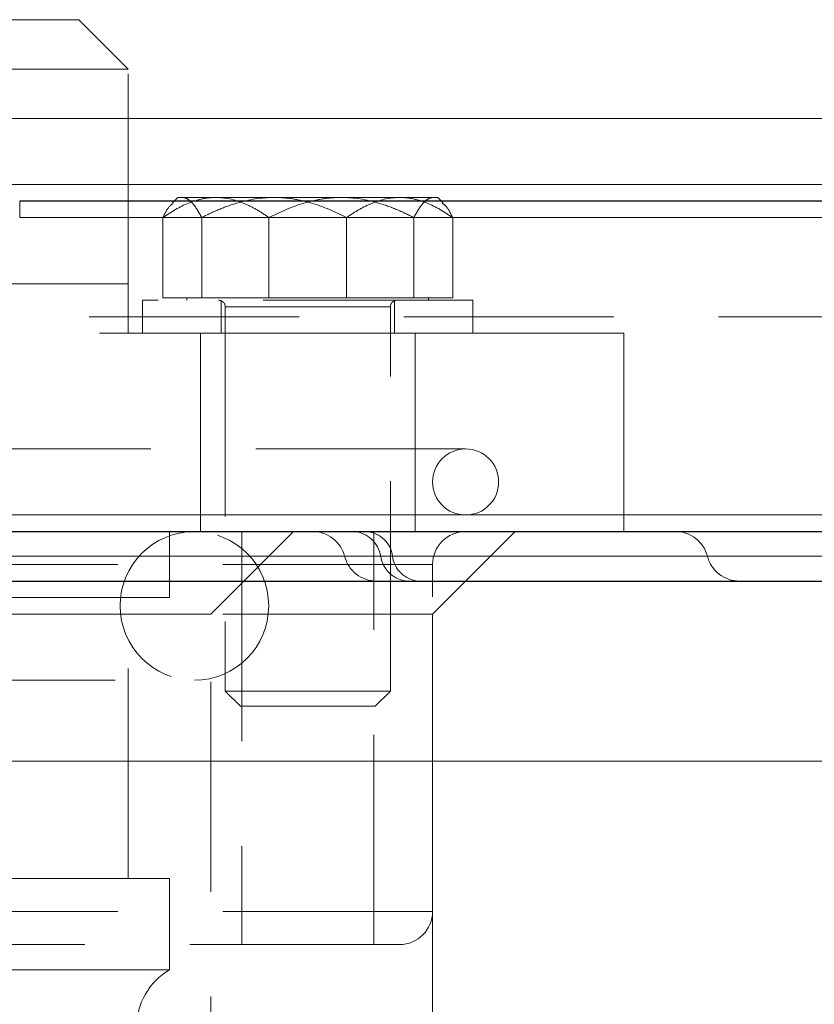
# Model space of a CAD drawing. Units: millimetres. Extents: x 0 to 420, y 0 to 297.
# Drawn here: x 267 to 272, y 207 to 213 of the extents above; entities that cross this region are included whole.
import ezdxf

# ---------------------------------------------------------------- set-up
doc = ezdxf.new("R2010")
doc.units = ezdxf.units.MM
doc.linetypes.add('HIDDEN', pattern=[1.905, 1.27, -0.635])

msp = doc.modelspace()

# ---------------------------------------------------------------- linework, layer by layer
at = {"color": 7, "linetype": 'HIDDEN', "lineweight": 18}
for p, q in [((267.2616296, 213.0454169), (258.9038383, 213.0454169)), ((267.5616295, 212.7454163), (267.2616296, 213.0454169)), ((258.9038383, 212.7454163), (267.5616295, 212.7454163)), ((267.5616295, 211.4473254), (267.5616295, 212.7454163)), ((258.9038383, 212.447326), (271.9038375, 212.447326)), ((271.9038375, 212.0473267), (258.9045111, 212.0473267)), ((267.8616837, 211.9693265), (267.8294183, 211.9370596)), ((267.8616837, 211.9693265), (267.8884827, 211.9693265)), ((267.8884827, 211.9693265), (268.4446224, 211.9693265)), ((268.4446224, 211.9693265), (269.2043231, 211.9693265)), ((269.2043231, 211.9693265), (269.4346838, 211.9693265)), ((269.4669493, 211.9370596), (269.4346838, 211.9693265)), ((265.4038385, 211.8473262), (287.4038392, 211.8473262)), ((267.7709573, 211.8476541), (267.7709573, 211.3623262)), ((268.0060089, 211.8476541), (268.0060089, 211.3623262)), ((268.4131318, 211.8476541), (268.4131318, 211.3623262)), ((268.8832358, 211.8476541), (268.8832358, 211.3623262)), ((269.2903587, 211.3623262), (269.2903587, 211.8476541)), ((269.5254103, 211.8476541), (269.5254103, 211.3623262)), ((267.5616295, 211.4473254), (256.4038383, 211.4473254)), ((267.5616295, 211.1473263), (267.5616295, 211.4473254)), ((269.648184, 211.3473267), (267.6481836, 211.3473267)), ((267.6481836, 211.3473267), (267.6481836, 211.1473263)), ((267.7709573, 211.3623262), (268.0060089, 211.3623262)), ((267.9166839, 211.3623262), (267.9166839, 211.3473267)), ((268.0060089, 211.3623262), (268.8832358, 211.3623262)), ((268.1231835, 211.3473267), (268.1231835, 211.1473263)), ((268.8832358, 211.3623262), (269.5254103, 211.3623262)), ((269.1731834, 211.1473263), (269.1731834, 211.3473267)), ((269.3796837, 211.3473267), (269.3796837, 211.3623262)), ((269.648184, 211.1473263), (269.648184, 211.3473267)), ((268.1481839, 211.307326), (268.1481839, 208.9813263)), ((269.1455626, 211.307326), (268.1484752, 211.307326)), ((269.1455626, 211.307326), (268.1484752, 211.307326)), ((269.1481837, 208.9813263), (269.1481837, 211.307326)), ((269.648184, 211.1473263), (267.6481836, 211.1473263)), ((267.9981836, 211.1474515), (267.9981836, 209.9472002)), ((269.298184, 209.9472002), (269.298184, 211.1474515)), ((270.5616289, 209.9473254), (270.5616289, 211.1474515)), ((269.6038381, 210.4473264), (261.2038382, 210.4473264)), ((261.2038382, 210.0473256), (269.6038381, 210.0473256)), ((283.2038396, 210.0473256), (269.6038381, 210.0473256)), ((267.8116293, 209.5473261), (267.8116293, 209.9473254)), ((268.061629, 209.447524), (268.5614214, 209.9473254)), ((268.2481841, 209.9473254), (268.2481841, 207.4473263)), ((269.0481835, 207.4473263), (269.0481835, 209.9473254)), ((269.4038384, 209.4474793), (269.9036651, 209.9473254)), ((244.0552779, 209.7973258), (271.0663491, 209.7973258)), ((269.1615545, 209.7973258), (268.8720898, 209.7973258)), ((269.1615545, 209.7973258), (283.646121, 209.7973258)), ((269.4038109, 209.7473265), (261.4075691, 209.7473265)), ((269.4038384, 207.6473267), (269.4038384, 209.7473265)), ((267.8116293, 209.5473261), (247.3116294, 209.5473261)), ((267.5616295, 207.8473256), (267.5616295, 209.5473261)), ((268.061629, 209.447524), (247.0616297, 209.447524)), ((269.4038384, 209.4474793), (261.4038383, 209.4474793)), ((268.061629, 200.1473346), (268.061629, 209.447524)), ((269.4038384, 206.9473267), (269.4038384, 209.4474793)), ((247.1616291, 209.0473265), (267.9616296, 209.0473265)), ((268.1481839, 208.9813263), (269.1481837, 208.9813263)), ((268.1481839, 208.9813263), (268.2401837, 208.8893265)), ((269.0561839, 208.8893265), (269.1481837, 208.9813263)), ((269.0561839, 208.8893265), (268.2401837, 208.8893265)), ((267.8116293, 207.2937355), (267.8116293, 207.8474508)), ((269.4038384, 207.6473267), (261.4082348, 207.6473267)), ((267.8116293, 207.2937355), (247.3116294, 207.2937355))]:
    msp.add_line(p, q, dxfattribs=at)
at = {"color": 8, "linetype": 'Continuous', "lineweight": 18}
for p, q in [((271.9038375, 212.447326), (266.8811113, 212.447326)), ((271.9038375, 212.0473267), (266.8811113, 212.0473267)), ((266.9038386, 211.9473265), (266.9038386, 211.8473262)), ((285.9038376, 211.8473262), (266.9038386, 211.8473262)), ((265.0459953, 210.0473256), (287.8085905, 210.0473256)), ((287.4038392, 209.7973258), (265.4038385, 209.7973258)), ((257.1061325, 208.5569055), (295.7015448, 208.5569055))]:
    msp.add_line(p, q, dxfattribs=at)
at = {"color": 7, "linetype": 'Continuous', "lineweight": 25}
for p, q in [((285.9038376, 211.9473265), (266.9038386, 211.9473265)), ((265.4038385, 209.9473254), (287.4038392, 209.9473254)), ((257.1061329, 209.6473263), (295.7015448, 209.6473263))]:
    msp.add_line(p, q, dxfattribs=at)
at = {"color": 7, "linetype": 'HIDDEN', "lineweight": 18, "flags": 128}
msp.add_lwpolyline([(274.3102589, 211.2473265), (273.403708, 211.2473265), (272.4000343, 211.2473265), (271.305392, 211.2473265), (270.1264911, 211.2473265), (268.8705602, 211.2473265), (267.5452978, 211.2473265), (266.158829, 211.2473265), (264.719654, 211.2473265), (263.2365954, 211.2473265), (261.7187456, 211.2473265), (260.17541, 211.2473265), (258.6160501, 211.2473265), (258.4057695, 211.2473265), (258.1953953, 211.2473265), (257.984951, 211.2473265), (257.7744597, 211.2473265), (257.5639448, 211.2473265), (257.1544419, 211.2473265), (256.7526073, 211.2473265), (255.6999431, 211.2473265), (254.7256603, 211.2473265), (253.6694445, 211.2473265), (252.7260532, 211.2473265), (251.8944138, 211.2473265), (251.2723715, 211.2473265), (250.7285231, 211.2473265), (250.261175, 211.2473265), (249.8686121, 211.2473265), (249.5492079, 211.2473265), (249.3015067, 211.2473265), (249.1243006, 211.2473265), (249.0166799, 211.2473265), (248.9887715, 211.2473265), (248.9812733, 211.2473265), (248.9791364, 211.2473265), (248.9789449, 211.2473265), (248.9788995, 211.2473265), (248.9788771, 211.2473265), (248.978866, 211.2473265), (248.9788608, 211.2473265), (248.9788608, 211.2473265), (248.0421417, 211.247325), (247.5616292, 211.247325)], dxfattribs=at)
at = {"color": 7, "linetype": 'HIDDEN', "lineweight": 18}
for centre, radius, start, end in [((268.1081837, 211.307326), 0.04, 0, 90), ((269.1881837, 211.307326), 0.04, 90, 180), ((269.6038383, 210.247326), 0.2, 90, 270), ((269.6038383, 210.247326), 0.2, 270, 90), ((267.9616293, 209.497326), 0.45, 90, 270), ((267.9616293, 209.497326), 0.45, 270, 90), ((268.6770418, 209.747326), 0.2, 14.47751219, 90), ((268.913504, 209.7694708), 0.1781763, 8.99416973, 86.55607489), ((268.990926, 209.7759976), 0.1719563, 7.12489367, 85.09954806), ((269.6038383, 209.747326), 0.2, 90, 180), ((270.874331, 209.747326), 0.2, 14.47751219, 90), ((269.0643401, 209.847326), 0.2, 194.47751219, 270), ((269.265475, 209.8251808), 0.1781763, 188.99416973, 266.55607489), ((269.3321834, 209.8186544), 0.1719567, 187.12500109, 265.09944064), ((271.2616293, 209.847326), 0.2, 194.47751219, 270), ((269.2038383, 207.647326), 0.2, 270, 0), ((268.0116293, 206.947326), 0.4, 120, 240)]:
    msp.add_arc(centre, radius, start, end, dxfattribs=at)
for points, knots in [([(267.770957, 211.8476541), (267.8212762, 211.8832351), (267.8727336, 211.913473), (267.9526916, 211.9458161), (267.9798111, 211.9544052), (268.0352017, 211.9661774), (268.0636382, 211.969326), (268.0920443, 211.969326)], [0, 0, 0, 0, 0.5, 0.5, 0.75, 0.75, 1, 1, 1, 1]), ([(268.0060092, 211.8476541), (267.9875911, 211.8832351), (267.9687564, 211.9134729), (267.9394899, 211.9458159), (267.9295635, 211.954405), (267.9092892, 211.9661773), (267.8988807, 211.969326), (267.8884834, 211.969326)], [0, 0, 0, 0, 0.5, 0.5, 0.75, 0.75, 1, 1, 1, 1]), ([(268.4446225, 211.969326), (268.3676063, 211.969326), (268.2926488, 211.9570579), (268.1825637, 211.9246454), (268.146203, 211.9114938), (268.0751592, 211.8818967), (268.040323, 211.8654162), (268.0060092, 211.8476541)], [0, 0, 0, 0, 0.5, 0.5, 0.75, 0.75, 1, 1, 1, 1]), ([(268.0920443, 211.969326), (268.148424, 211.969326), (268.2032967, 211.9570579), (268.2838846, 211.9246454), (268.3105025, 211.9114938), (268.3625102, 211.8818967), (268.3880121, 211.8654162), (268.4131315, 211.8476541)], [0, 0, 0, 0, 0.5, 0.5, 0.75, 0.75, 1, 1, 1, 1]), ([(268.0920443, 211.969326), (268.148424, 211.969326), (268.2032967, 211.9570579), (268.2838846, 211.9246454), (268.3105025, 211.9114938), (268.3625102, 211.8818967), (268.3880121, 211.8654162), (268.4131315, 211.8476541)], [0, 0, 0, 0, 0.5, 0.5, 0.75, 0.75, 1, 1, 1, 1]), ([(268.4131315, 211.8476541), (268.4818689, 211.8832351), (268.552161, 211.913473), (268.6613856, 211.9458161), (268.6984316, 211.9544052), (268.7740965, 211.9661774), (268.8129415, 211.969326), (268.8517449, 211.969326)], [0, 0, 0, 0, 0.5, 0.5, 0.75, 0.75, 1, 1, 1, 1]), ([(268.8832359, 211.8476541), (268.8144986, 211.8832351), (268.7442065, 211.913473), (268.6349819, 211.9458161), (268.5979359, 211.9544052), (268.5222709, 211.9661774), (268.483426, 211.969326), (268.4446225, 211.969326)], [0, 0, 0, 0, 0.5, 0.5, 0.75, 0.75, 1, 1, 1, 1]), ([(268.8517449, 211.969326), (268.9287611, 211.969326), (269.0037186, 211.9570579), (269.1138037, 211.9246454), (269.1501645, 211.9114938), (269.2212083, 211.8818967), (269.2560445, 211.8654162), (269.2903583, 211.8476541)], [0, 0, 0, 0, 0.5, 0.5, 0.75, 0.75, 1, 1, 1, 1]), ([(269.2043232, 211.969326), (269.1479434, 211.969326), (269.0930707, 211.9570579), (269.0124828, 211.9246454), (268.9858649, 211.9114938), (268.9338573, 211.8818967), (268.9083554, 211.8654162), (268.8832359, 211.8476541)], [0, 0, 0, 0, 0.5, 0.5, 0.75, 0.75, 1, 1, 1, 1]), ([(269.5254105, 211.8476541), (269.4750912, 211.8832351), (269.4236339, 211.913473), (269.3436759, 211.9458161), (269.3165564, 211.9544052), (269.2611658, 211.9661774), (269.2327293, 211.969326), (269.2043232, 211.969326)], [0, 0, 0, 0, 0.5, 0.5, 0.75, 0.75, 1, 1, 1, 1]), ([(269.2903583, 211.8476541), (269.3087764, 211.8832351), (269.3276111, 211.913473), (269.3568778, 211.9458161), (269.3668042, 211.9544052), (269.3870786, 211.9661774), (269.397487, 211.969326), (269.4078844, 211.969326)], [0, 0, 0, 0, 0.5, 0.5, 0.75, 0.75, 1, 1, 1, 1]), ([(267.833835, 211.9326428), (267.8276855, 211.9292727), (267.8054959, 211.917112), (267.7854487, 211.8767968), (267.7709573, 211.8476541)], [0, 0, 0, 0, 0.277130046, 1, 1, 1, 1]), ([(269.4625326, 211.9326428), (269.4686817, 211.9292728), (269.4908694, 211.9171129), (269.510918, 211.8767969), (269.5254103, 211.8476541)], [0, 0, 0, 0, 0.27714009, 1, 1, 1, 1]), ([(270.5616293, 211.147326), (270.5616294, 211.147326), (270.4778303, 211.147326), (270.1458459, 211.147326), (269.8976688, 211.147326), (269.246458, 211.147326), (268.8434402, 211.147326), (267.8980285, 211.147326), (267.3556579, 211.147326), (266.7540175, 211.147326)], [0, 0, 0, 0, 0.25, 0.25, 0.5, 0.5, 0.75, 0.75, 1, 1, 1, 1]), ([(267.8116293, 207.847326), (267.8116294, 207.847326), (267.745557, 207.847326), (267.4838001, 207.847326), (267.288122, 207.847326), (266.7746673, 207.847326), (266.4569033, 207.847326), (265.7114826, 207.847326), (265.2838442, 207.847326), (264.8094739, 207.847326)], [0, 0, 0, 0, 0.25, 0.25, 0.5, 0.5, 0.75, 0.75, 1, 1, 1, 1]), ([(269.2038383, 207.447326), (269.2037405, 207.447326), (269.203545, 207.447326), (269.2019627, 207.447326), (269.1994364, 207.447326), (269.1958738, 207.447326), (269.1912994, 207.447326), (269.1819859, 207.447326), (269.1642253, 207.447326), (269.1323205, 207.447326), (269.0914434, 207.447326), (269.0250998, 207.447326), (268.9202228, 207.447326), (268.7605273, 207.447326), (268.5685022, 207.447326), (268.3460005, 207.447326), (268.0951638, 207.447326), (267.8184084, 207.447326), (267.5183992, 207.447326), (267.1980257, 207.447326), (266.8603732, 207.447326), (266.5086934, 207.447326), (266.1463733, 207.447326), (265.7769022, 207.447326), (265.4038383, 207.447326), (265.0307743, 207.447326), (264.6613032, 207.447326), (264.2989831, 207.447326), (263.9473033, 207.447326), (263.6096508, 207.447326), (263.2892773, 207.447326), (262.9892682, 207.447326), (262.7125127, 207.447326), (262.4616761, 207.447326), (262.2391743, 207.447326), (262.0471492, 207.447326), (261.8874538, 207.447326), (261.7825824, 207.447326), (261.7162378, 207.447326), (261.6753614, 207.447326), (261.6434598, 207.447326), (261.6231373, 207.447326), (261.6113421, 207.447326), (261.6050108, 207.447326), (261.6042292, 207.447326), (261.6038383, 207.447326)], [0, 0, 0, 0, 0.005211736, 0.010420937, 0.015628999, 0.020837316, 0.026047287, 0.031260303, 0.04688686, 0.06251782, 0.078144482, 0.093775337, 0.125023428, 0.156271519, 0.18751961, 0.218767701, 0.250015792, 0.281263883, 0.312511974, 0.343760065, 0.375008156, 0.406256247, 0.437504338, 0.468752429, 0.50000052, 0.531248611, 0.562496702, 0.593744793, 0.624992884, 0.656240975, 0.687489066, 0.718737157, 0.749985248, 0.781233339, 0.81248143, 0.843729521, 0.874977612, 0.906225703, 0.921852155, 0.937483219, 0.953109671, 0.968740736, 0.979161328, 0.989577358, 1, 1, 1, 1])]:
    msp.add_open_spline(points, degree=3, knots=knots, dxfattribs=at)

doc.saveas('drawing.dxf')
